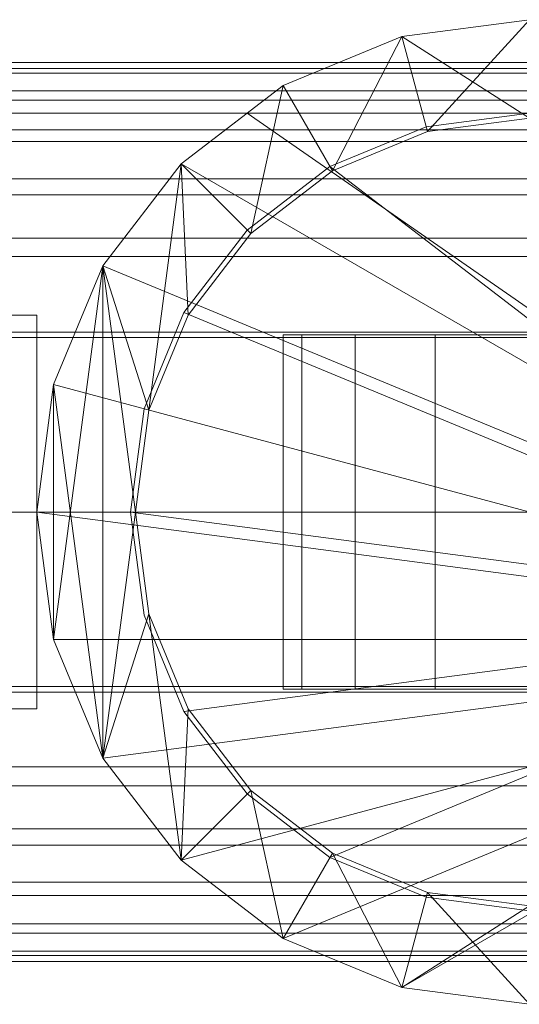
# Model space of a CAD drawing. Units: millimetres. Extents: x -110 to 1310, y -25 to 25.
# Drawn here: x 1174 to 1199, y -25 to 25 of the extents above; entities that cross this region are included whole.
import ezdxf

# ---------------------------------------------------------------- set-up
doc = ezdxf.new("R2010")
doc.units = ezdxf.units.MM
doc.header["$LTSCALE"] = 5.08
doc.layers.add('ﾊﾟﾙﾄﾅｰUDﾌｪﾝｽ3型02', color=7, linetype='Continuous')

# ---------------------------------------------------------------- blocks, each defined once
blk = doc.blocks.new('EBUAA_UDIAY_3型02_dxf')
at = {"color": 254, "linetype": 'Continuous', "lineweight": 15}
for points in [[(1200, 20, 129.5), (1193.529524, 24.148146, 129.5), (1200, 25, 129.5)], [(1200, 25, 129.5), (1193.529524, 24.148146, 129.5), (1193.529524, 24.148146, 149.5), (1200, 25, 149.5)], [(1200, 25, 149.5), (1193.529524, 24.148146, 149.5), (1194.823619, 19.318517, 149.5)], [(1200, 20, 619.5), (1193.529524, 24.148146, 619.5), (1200, 25, 619.5)], [(1200, 25, 619.5), (1193.529524, 24.148146, 619.5), (1193.529524, 24.148146, 639.5), (1200, 25, 639.5)], [(1200, 25, 639.5), (1193.529524, 24.148146, 639.5), (1194.823619, 19.318517, 639.5)], [(1200, 25, 149.5), (1194.823619, 19.318517, 149.5), (1200, 20, 149.5)], [(1200, 25, 639.5), (1194.823619, 19.318517, 639.5), (1200, 20, 639.5)], [(1190, 17.320508, 129.5), (1187.5, 21.650635, 129.5), (1193.529524, 24.148146, 129.5)], [(1193.529524, 24.148146, 129.5), (1187.5, 21.650635, 129.5), (1187.5, 21.650635, 149.5), (1193.529524, 24.148146, 149.5)], [(1193.529524, 24.148146, 149.5), (1187.5, 21.650635, 149.5), (1190, 17.320508, 149.5)], [(1190, 17.320508, 619.5), (1187.5, 21.650635, 619.5), (1193.529524, 24.148146, 619.5)], [(1193.529524, 24.148146, 619.5), (1187.5, 21.650635, 619.5), (1187.5, 21.650635, 639.5), (1193.529524, 24.148146, 639.5)], [(1193.529524, 24.148146, 639.5), (1187.5, 21.650635, 639.5), (1190, 17.320508, 639.5)], [(1194.823619, 19.318517, 129.5), (1190, 17.320508, 129.5), (1193.529524, 24.148146, 129.5)], [(1193.529524, 24.148146, 149.5), (1190, 17.320508, 149.5), (1194.823619, 19.318517, 149.5)], [(1194.823619, 19.318517, 619.5), (1190, 17.320508, 619.5), (1193.529524, 24.148146, 619.5)], [(1193.529524, 24.148146, 639.5), (1190, 17.320508, 639.5), (1194.823619, 19.318517, 639.5)], [(1200, 20, 129.5), (1194.823619, 19.318517, 129.5), (1193.529524, 24.148146, 129.5)], [(1200, 20, 619.5), (1194.823619, 19.318517, 619.5), (1193.529524, 24.148146, 619.5)], [(1185.857864, 14.142136, 129.5), (1182.32233, 17.67767, 129.5), (1187.5, 21.650635, 129.5)], [(1187.5, 21.650635, 129.5), (1182.32233, 17.67767, 129.5), (1182.32233, 17.67767, 149.5), (1187.5, 21.650635, 149.5)], [(1187.5, 21.650635, 149.5), (1182.32233, 17.67767, 149.5), (1185.857864, 14.142136, 149.5)], [(1185.857864, 14.142136, 619.5), (1182.32233, 17.67767, 619.5), (1187.5, 21.650635, 619.5)], [(1187.5, 21.650635, 619.5), (1182.32233, 17.67767, 619.5), (1182.32233, 17.67767, 639.5), (1187.5, 21.650635, 639.5)], [(1187.5, 21.650635, 639.5), (1182.32233, 17.67767, 639.5), (1185.857864, 14.142136, 639.5)], [(1190, 17.320508, 129.5), (1185.857864, 14.142136, 129.5), (1187.5, 21.650635, 129.5)], [(1187.5, 21.650635, 149.5), (1185.857864, 14.142136, 149.5), (1190, 17.320508, 149.5)], [(1190, 17.320508, 619.5), (1185.857864, 14.142136, 619.5), (1187.5, 21.650635, 619.5)], [(1187.5, 21.650635, 639.5), (1185.857864, 14.142136, 639.5), (1190, 17.320508, 639.5)], [(1260, 0, -193), (1140, 0, -193), (1140, 20.25, -193), (1260, 20.25, -193)], [(1140, 0, -57), (1260, 0, -57), (1260, 20.25, -57), (1140, 20.25, -57)], [(1260, 20.25, -193), (1140, 20.25, -193), (1140, 20.25, -57), (1260, 20.25, -57)], [(1260, 0, -193), (1140, 0, -193), (1140, 20.25, -193), (1260, 20.25, -193)], [(1140, 0, -57), (1260, 0, -57), (1260, 20.25, -57), (1140, 20.25, -57)], [(1260, 20.25, -193), (1140, 20.25, -193), (1140, 20.25, -57), (1260, 20.25, -57)], [(1224.148146, -6.470476, -193), (1178.349365, 12.5, -193), (1182.32233, 17.67767, -193), (1185.674657, 20.25, -193)], [(1224.148146, -6.470476, -193), (1178.349365, 12.5, -193), (1182.32233, 17.67767, -193), (1185.674657, 20.25, -193)], [(1224.148146, -6.470476, -57), (1214.325343, 20.25, -57), (1185.674657, 20.25, -57), (1182.32233, 17.67767, -57)], [(1185.674657, 20.25, -193), (1182.32233, 17.67767, -193), (1182.32233, 17.67767, -57), (1185.674657, 20.25, -57)], [(1224.148146, -6.470476, -57), (1214.325343, 20.25, -57), (1185.674657, 20.25, -57), (1182.32233, 17.67767, -57)], [(1185.674657, 20.25, -193), (1182.32233, 17.67767, -193), (1182.32233, 17.67767, -57), (1185.674657, 20.25, -57)], [(1224.148146, -6.470476, -193), (1185.674657, 20.25, -193), (1214.325343, 20.25, -193), (1217.67767, 17.67767, -193)], [(1214.325343, 20.25, -193), (1185.674657, 20.25, -193), (1185.674657, 20.25, -57), (1214.325343, 20.25, -57)], [(1224.148146, -6.470476, -193), (1185.674657, 20.25, -193), (1214.325343, 20.25, -193), (1217.67767, 17.67767, -193)], [(1214.325343, 20.25, -193), (1185.674657, 20.25, -193), (1185.674657, 20.25, -57), (1214.325343, 20.25, -57)], [(1200, 20, 149.5), (1194.823619, 19.318517, 149.5), (1194.823619, 19.318517, 129.5), (1200, 20, 129.5)], [(1200, 20, 639.5), (1194.823619, 19.318517, 639.5), (1194.823619, 19.318517, 619.5), (1200, 20, 619.5)], [(1194.823619, 19.318517, 149.5), (1190, 17.320508, 149.5), (1190, 17.320508, 129.5), (1194.823619, 19.318517, 129.5)], [(1194.823619, 19.318517, 639.5), (1190, 17.320508, 639.5), (1190, 17.320508, 619.5), (1194.823619, 19.318517, 619.5)], [(1224.148146, -6.470476, -57), (1182.32233, 17.67767, -57), (1178.349365, 12.5, -57), (1175.851854, 6.470476, -57)], [(1224.148146, -6.470476, -57), (1182.32233, 17.67767, -57), (1178.349365, 12.5, -57), (1175.851854, 6.470476, -57)], [(1182.32233, 17.67767, -193), (1178.349365, 12.5, -193), (1178.349365, 12.5, -57), (1182.32233, 17.67767, -57)], [(1182.32233, 17.67767, -193), (1178.349365, 12.5, -193), (1178.349365, 12.5, -57), (1182.32233, 17.67767, -57)], [(1180.681483, 5.176381, 129.5), (1178.349365, 12.5, 129.5), (1182.32233, 17.67767, 129.5)], [(1182.32233, 17.67767, 129.5), (1178.349365, 12.5, 129.5), (1178.349365, 12.5, 149.5), (1182.32233, 17.67767, 149.5)], [(1182.32233, 17.67767, 149.5), (1178.349365, 12.5, 149.5), (1180.681483, 5.176381, 149.5)], [(1180.681483, 5.176381, 619.5), (1178.349365, 12.5, 619.5), (1182.32233, 17.67767, 619.5)], [(1182.32233, 17.67767, 619.5), (1178.349365, 12.5, 619.5), (1178.349365, 12.5, 639.5), (1182.32233, 17.67767, 639.5)], [(1182.32233, 17.67767, 639.5), (1178.349365, 12.5, 639.5), (1180.681483, 5.176381, 639.5)], [(1182.679492, 10, 129.5), (1180.681483, 5.176381, 129.5), (1182.32233, 17.67767, 129.5)], [(1182.32233, 17.67767, 149.5), (1180.681483, 5.176381, 149.5), (1182.679492, 10, 149.5)], [(1182.679492, 10, 619.5), (1180.681483, 5.176381, 619.5), (1182.32233, 17.67767, 619.5)], [(1182.32233, 17.67767, 639.5), (1180.681483, 5.176381, 639.5), (1182.679492, 10, 639.5)], [(1185.857864, 14.142136, 129.5), (1182.679492, 10, 129.5), (1182.32233, 17.67767, 129.5)], [(1182.32233, 17.67767, 149.5), (1182.679492, 10, 149.5), (1185.857864, 14.142136, 149.5)], [(1185.857864, 14.142136, 619.5), (1182.679492, 10, 619.5), (1182.32233, 17.67767, 619.5)], [(1182.32233, 17.67767, 639.5), (1182.679492, 10, 639.5), (1185.857864, 14.142136, 639.5)], [(1190, 17.320508, 149.5), (1185.857864, 14.142136, 149.5), (1185.857864, 14.142136, 129.5), (1190, 17.320508, 129.5)], [(1190, 17.320508, 639.5), (1185.857864, 14.142136, 639.5), (1185.857864, 14.142136, 619.5), (1190, 17.320508, 619.5)], [(1185.857864, 14.142136, 149.5), (1182.679492, 10, 149.5), (1182.679492, 10, 129.5), (1185.857864, 14.142136, 129.5)], [(1185.857864, 14.142136, 639.5), (1182.679492, 10, 639.5), (1182.679492, 10, 619.5), (1185.857864, 14.142136, 619.5)], [(1224.148146, -6.470476, -193), (1175, 0, -193), (1175.851854, 6.470476, -193), (1178.349365, 12.5, -193)], [(1224.148146, -6.470476, -193), (1175, 0, -193), (1175.851854, 6.470476, -193), (1178.349365, 12.5, -193)], [(1178.349365, 12.5, -193), (1175.851854, 6.470476, -193), (1175.851854, 6.470476, -57), (1178.349365, 12.5, -57)], [(1178.349365, 12.5, -193), (1175.851854, 6.470476, -193), (1175.851854, 6.470476, -57), (1178.349365, 12.5, -57)], [(1178.349365, -12.5, 129.5), (1175.851854, 6.470476, 129.5), (1178.349365, 12.5, 129.5)], [(1178.349365, 12.5, 129.5), (1175.851854, 6.470476, 129.5), (1175.851854, 6.470476, 149.5), (1178.349365, 12.5, 149.5)], [(1178.349365, 12.5, 149.5), (1175.851854, 6.470476, 149.5), (1175.851854, -6.470476, 149.5)], [(1178.349365, 12.5, 149.5), (1175.851854, -6.470476, 149.5), (1178.349365, -12.5, 149.5)], [(1178.349365, -12.5, 619.5), (1175.851854, 6.470476, 619.5), (1178.349365, 12.5, 619.5)], [(1178.349365, 12.5, 619.5), (1175.851854, 6.470476, 619.5), (1175.851854, 6.470476, 639.5), (1178.349365, 12.5, 639.5)], [(1178.349365, 12.5, 639.5), (1175.851854, 6.470476, 639.5), (1175.851854, -6.470476, 639.5)], [(1178.349365, 12.5, 639.5), (1175.851854, -6.470476, 639.5), (1178.349365, -12.5, 639.5)], [(1178.349365, -12.5, 129.5), (1178.349365, 12.5, 129.5), (1180, 0, 129.5)], [(1180.681483, 5.176381, 129.5), (1180, 0, 129.5), (1178.349365, 12.5, 129.5)], [(1178.349365, 12.5, 149.5), (1178.349365, -12.5, 149.5), (1180, 0, 149.5)], [(1178.349365, 12.5, 149.5), (1180, 0, 149.5), (1180.681483, 5.176381, 149.5)], [(1178.349365, -12.5, 619.5), (1178.349365, 12.5, 619.5), (1180, 0, 619.5)], [(1180.681483, 5.176381, 619.5), (1180, 0, 619.5), (1178.349365, 12.5, 619.5)], [(1178.349365, 12.5, 639.5), (1178.349365, -12.5, 639.5), (1180, 0, 639.5)], [(1178.349365, 12.5, 639.5), (1180, 0, 639.5), (1180.681483, 5.176381, 639.5)], [(1154.007, 10, 142.5), (1163.493, 10, 149.5), (1175, 10, 149.5)], [(1154.007, 10, 142.5), (1175, 10, 149.5), (1175, 10, 129.5)], [(1154.007, 10, 142.5), (1175, 10, 129.5), (1173.264, 10, 129.5)], [(1154.007, 10, 632.5), (1163.493, 10, 639.5), (1175, 10, 639.5)], [(1154.007, 10, 632.5), (1175, 10, 639.5), (1175, 10, 619.5)], [(1154.007, 10, 632.5), (1175, 10, 619.5), (1173.264, 10, 619.5)], [(1175, 10, 149.5), (1163.493, 10, 149.5), (1163.493, -10, 149.5), (1175, -10, 149.5)], [(1175, 10, 639.5), (1163.493, 10, 639.5), (1163.493, -10, 639.5), (1175, -10, 639.5)], [(1173.264, 10, 129.5), (1175, 10, 129.5), (1175, -10, 129.5), (1173.264, -10, 129.5)], [(1173.264, 10, 619.5), (1175, 10, 619.5), (1175, -10, 619.5), (1173.264, -10, 619.5)], [(1175, 10, 129.5), (1175, 10, 149.5), (1175, -10, 149.5), (1175, -10, 129.5)], [(1175, 10, 619.5), (1175, 10, 639.5), (1175, -10, 639.5), (1175, -10, 619.5)], [(1182.679492, 10, 149.5), (1180.681483, 5.176381, 149.5), (1180.681483, 5.176381, 129.5), (1182.679492, 10, 129.5)], [(1182.679492, 10, 639.5), (1180.681483, 5.176381, 639.5), (1180.681483, 5.176381, 619.5), (1182.679492, 10, 619.5)], [(1224.148146, -6.470476, -57), (1175.851854, 6.470476, -57), (1175, 0, -57), (1175.851854, -6.470476, -57)], [(1175.851854, 6.470476, -193), (1175, 0, -193), (1175, 0, -57), (1175.851854, 6.470476, -57)], [(1224.148146, -6.470476, -57), (1175.851854, 6.470476, -57), (1175, 0, -57), (1175.851854, -6.470476, -57)], [(1175.851854, 6.470476, -193), (1175, 0, -193), (1175, 0, -57), (1175.851854, 6.470476, -57)], [(1175.851854, -6.470476, 129.5), (1175, 0, 129.5), (1175.851854, 6.470476, 129.5)], [(1175.851854, 6.470476, 129.5), (1175, 0, 129.5), (1175, 0, 149.5), (1175.851854, 6.470476, 149.5)], [(1175.851854, 6.470476, 149.5), (1175, 0, 149.5), (1175.851854, -6.470476, 149.5)], [(1175.851854, -6.470476, 619.5), (1175, 0, 619.5), (1175.851854, 6.470476, 619.5)], [(1175.851854, 6.470476, 619.5), (1175, 0, 619.5), (1175, 0, 639.5), (1175.851854, 6.470476, 639.5)], [(1175.851854, 6.470476, 639.5), (1175, 0, 639.5), (1175.851854, -6.470476, 639.5)], [(1178.349365, -12.5, 129.5), (1175.851854, -6.470476, 129.5), (1175.851854, 6.470476, 129.5)], [(1178.349365, -12.5, 619.5), (1175.851854, -6.470476, 619.5), (1175.851854, 6.470476, 619.5)], [(1180.681483, 5.176381, 149.5), (1180, 0, 149.5), (1180, 0, 129.5), (1180.681483, 5.176381, 129.5)], [(1180.681483, 5.176381, 639.5), (1180, 0, 639.5), (1180, 0, 619.5), (1180.681483, 5.176381, 619.5)], [(1140, 0, -193), (1260, 0, -193), (1260, 0, -57), (1140, 0, -57)], [(1140, 0, -193), (1260, 0, -193), (1260, 0, -57), (1140, 0, -57)], [(1224.148146, -6.470476, -193), (1178.349365, -12.5, -193), (1175.851854, -6.470476, -193), (1175, 0, -193)], [(1175, 0, -193), (1175.851854, -6.470476, -193), (1175.851854, -6.470476, -57), (1175, 0, -57)], [(1224.148146, -6.470476, -193), (1178.349365, -12.5, -193), (1175.851854, -6.470476, -193), (1175, 0, -193)], [(1175, 0, -193), (1175.851854, -6.470476, -193), (1175.851854, -6.470476, -57), (1175, 0, -57)], [(1175, 0, 129.5), (1175.851854, -6.470476, 129.5), (1175.851854, -6.470476, 149.5), (1175, 0, 149.5)], [(1175, 0, 619.5), (1175.851854, -6.470476, 619.5), (1175.851854, -6.470476, 639.5), (1175, 0, 639.5)], [(1178.349365, -12.5, 129.5), (1180, 0, 129.5), (1180.681483, -5.176381, 129.5)], [(1180.681483, -5.176381, 149.5), (1180, 0, 149.5), (1178.349365, -12.5, 149.5)], [(1178.349365, -12.5, 619.5), (1180, 0, 619.5), (1180.681483, -5.176381, 619.5)], [(1180.681483, -5.176381, 639.5), (1180, 0, 639.5), (1178.349365, -12.5, 639.5)], [(1180, 0, 149.5), (1180.681483, -5.176381, 149.5), (1180.681483, -5.176381, 129.5), (1180, 0, 129.5)], [(1180, 0, 639.5), (1180.681483, -5.176381, 639.5), (1180.681483, -5.176381, 619.5), (1180, 0, 619.5)], [(1182.32233, -17.67767, 129.5), (1178.349365, -12.5, 129.5), (1180.681483, -5.176381, 129.5)], [(1180.681483, -5.176381, 149.5), (1178.349365, -12.5, 149.5), (1182.32233, -17.67767, 149.5)], [(1182.32233, -17.67767, 619.5), (1178.349365, -12.5, 619.5), (1180.681483, -5.176381, 619.5)], [(1180.681483, -5.176381, 639.5), (1178.349365, -12.5, 639.5), (1182.32233, -17.67767, 639.5)], [(1182.32233, -17.67767, 129.5), (1180.681483, -5.176381, 129.5), (1182.679492, -10, 129.5)], [(1180.681483, -5.176381, 149.5), (1182.679492, -10, 149.5), (1182.679492, -10, 129.5), (1180.681483, -5.176381, 129.5)], [(1182.679492, -10, 149.5), (1180.681483, -5.176381, 149.5), (1182.32233, -17.67767, 149.5)], [(1182.32233, -17.67767, 619.5), (1180.681483, -5.176381, 619.5), (1182.679492, -10, 619.5)], [(1180.681483, -5.176381, 639.5), (1182.679492, -10, 639.5), (1182.679492, -10, 619.5), (1180.681483, -5.176381, 619.5)], [(1182.679492, -10, 639.5), (1180.681483, -5.176381, 639.5), (1182.32233, -17.67767, 639.5)], [(1224.148146, -6.470476, -57), (1175.851854, -6.470476, -57), (1178.349365, -12.5, -57), (1182.32233, -17.67767, -57)], [(1175.851854, -6.470476, -193), (1178.349365, -12.5, -193), (1178.349365, -12.5, -57), (1175.851854, -6.470476, -57)], [(1224.148146, -6.470476, -57), (1175.851854, -6.470476, -57), (1178.349365, -12.5, -57), (1182.32233, -17.67767, -57)], [(1175.851854, -6.470476, -193), (1178.349365, -12.5, -193), (1178.349365, -12.5, -57), (1175.851854, -6.470476, -57)], [(1175.851854, -6.470476, 129.5), (1178.349365, -12.5, 129.5), (1178.349365, -12.5, 149.5), (1175.851854, -6.470476, 149.5)], [(1175.851854, -6.470476, 619.5), (1178.349365, -12.5, 619.5), (1178.349365, -12.5, 639.5), (1175.851854, -6.470476, 639.5)], [(1224.148146, -6.470476, -193), (1187.5, -21.650635, -193), (1182.32233, -17.67767, -193), (1178.349365, -12.5, -193)], [(1224.148146, -6.470476, -193), (1187.5, -21.650635, -193), (1182.32233, -17.67767, -193), (1178.349365, -12.5, -193)], [(1224.148146, -6.470476, -57), (1182.32233, -17.67767, -57), (1187.5, -21.650635, -57), (1193.529524, -24.148146, -57)], [(1224.148146, -6.470476, -57), (1182.32233, -17.67767, -57), (1187.5, -21.650635, -57), (1193.529524, -24.148146, -57)], [(1224.148146, -6.470476, -193), (1200, -25, -193), (1193.529524, -24.148146, -193), (1187.5, -21.650635, -193)], [(1224.148146, -6.470476, -193), (1200, -25, -193), (1193.529524, -24.148146, -193), (1187.5, -21.650635, -193)], [(1224.148146, -6.470476, -57), (1193.529524, -24.148146, -57), (1200, -25, -57), (1206.470476, -24.148146, -57)], [(1224.148146, -6.470476, -57), (1193.529524, -24.148146, -57), (1200, -25, -57), (1206.470476, -24.148146, -57)], [(1175, -10, 149.5), (1163.493, -10, 149.5), (1154.007, -10, 142.5)], [(1175, -10, 129.5), (1175, -10, 149.5), (1154.007, -10, 142.5)], [(1173.264, -10, 129.5), (1175, -10, 129.5), (1154.007, -10, 142.5)], [(1175, -10, 639.5), (1163.493, -10, 639.5), (1154.007, -10, 632.5)], [(1175, -10, 619.5), (1175, -10, 639.5), (1154.007, -10, 632.5)], [(1173.264, -10, 619.5), (1175, -10, 619.5), (1154.007, -10, 632.5)], [(1182.32233, -17.67767, 129.5), (1182.679492, -10, 129.5), (1185.857864, -14.142136, 129.5)], [(1185.857864, -14.142136, 149.5), (1182.679492, -10, 149.5), (1182.32233, -17.67767, 149.5)], [(1182.32233, -17.67767, 619.5), (1182.679492, -10, 619.5), (1185.857864, -14.142136, 619.5)], [(1185.857864, -14.142136, 639.5), (1182.679492, -10, 639.5), (1182.32233, -17.67767, 639.5)], [(1182.679492, -10, 149.5), (1185.857864, -14.142136, 149.5), (1185.857864, -14.142136, 129.5), (1182.679492, -10, 129.5)], [(1182.679492, -10, 639.5), (1185.857864, -14.142136, 639.5), (1185.857864, -14.142136, 619.5), (1182.679492, -10, 619.5)], [(1178.349365, -12.5, -193), (1182.32233, -17.67767, -193), (1182.32233, -17.67767, -57), (1178.349365, -12.5, -57)], [(1178.349365, -12.5, -193), (1182.32233, -17.67767, -193), (1182.32233, -17.67767, -57), (1178.349365, -12.5, -57)], [(1178.349365, -12.5, 129.5), (1182.32233, -17.67767, 129.5), (1182.32233, -17.67767, 149.5), (1178.349365, -12.5, 149.5)], [(1178.349365, -12.5, 619.5), (1182.32233, -17.67767, 619.5), (1182.32233, -17.67767, 639.5), (1178.349365, -12.5, 639.5)], [(1187.5, -21.650635, 129.5), (1182.32233, -17.67767, 129.5), (1185.857864, -14.142136, 129.5)], [(1185.857864, -14.142136, 149.5), (1182.32233, -17.67767, 149.5), (1187.5, -21.650635, 149.5)], [(1187.5, -21.650635, 619.5), (1182.32233, -17.67767, 619.5), (1185.857864, -14.142136, 619.5)], [(1185.857864, -14.142136, 639.5), (1182.32233, -17.67767, 639.5), (1187.5, -21.650635, 639.5)], [(1187.5, -21.650635, 129.5), (1185.857864, -14.142136, 129.5), (1190, -17.320508, 129.5)], [(1185.857864, -14.142136, 149.5), (1190, -17.320508, 149.5), (1190, -17.320508, 129.5), (1185.857864, -14.142136, 129.5)], [(1190, -17.320508, 149.5), (1185.857864, -14.142136, 149.5), (1187.5, -21.650635, 149.5)], [(1187.5, -21.650635, 619.5), (1185.857864, -14.142136, 619.5), (1190, -17.320508, 619.5)], [(1185.857864, -14.142136, 639.5), (1190, -17.320508, 639.5), (1190, -17.320508, 619.5), (1185.857864, -14.142136, 619.5)], [(1190, -17.320508, 639.5), (1185.857864, -14.142136, 639.5), (1187.5, -21.650635, 639.5)], [(1193.529524, -24.148146, 129.5), (1187.5, -21.650635, 129.5), (1190, -17.320508, 129.5)], [(1190, -17.320508, 149.5), (1187.5, -21.650635, 149.5), (1193.529524, -24.148146, 149.5)], [(1193.529524, -24.148146, 619.5), (1187.5, -21.650635, 619.5), (1190, -17.320508, 619.5)], [(1190, -17.320508, 639.5), (1187.5, -21.650635, 639.5), (1193.529524, -24.148146, 639.5)], [(1193.529524, -24.148146, 129.5), (1190, -17.320508, 129.5), (1194.823619, -19.318517, 129.5)], [(1190, -17.320508, 149.5), (1194.823619, -19.318517, 149.5), (1194.823619, -19.318517, 129.5), (1190, -17.320508, 129.5)], [(1194.823619, -19.318517, 149.5), (1190, -17.320508, 149.5), (1193.529524, -24.148146, 149.5)], [(1193.529524, -24.148146, 619.5), (1190, -17.320508, 619.5), (1194.823619, -19.318517, 619.5)], [(1190, -17.320508, 639.5), (1194.823619, -19.318517, 639.5), (1194.823619, -19.318517, 619.5), (1190, -17.320508, 619.5)], [(1194.823619, -19.318517, 639.5), (1190, -17.320508, 639.5), (1193.529524, -24.148146, 639.5)], [(1182.32233, -17.67767, -193), (1187.5, -21.650635, -193), (1187.5, -21.650635, -57), (1182.32233, -17.67767, -57)], [(1182.32233, -17.67767, -193), (1187.5, -21.650635, -193), (1187.5, -21.650635, -57), (1182.32233, -17.67767, -57)], [(1182.32233, -17.67767, 129.5), (1187.5, -21.650635, 129.5), (1187.5, -21.650635, 149.5), (1182.32233, -17.67767, 149.5)], [(1182.32233, -17.67767, 619.5), (1187.5, -21.650635, 619.5), (1187.5, -21.650635, 639.5), (1182.32233, -17.67767, 639.5)], [(1200, -25, 129.5), (1193.529524, -24.148146, 129.5), (1194.823619, -19.318517, 129.5)], [(1200, -20, 149.5), (1194.823619, -19.318517, 149.5), (1193.529524, -24.148146, 149.5)], [(1200, -25, 619.5), (1193.529524, -24.148146, 619.5), (1194.823619, -19.318517, 619.5)], [(1200, -20, 639.5), (1194.823619, -19.318517, 639.5), (1193.529524, -24.148146, 639.5)], [(1200, -25, 129.5), (1194.823619, -19.318517, 129.5), (1200, -20, 129.5)], [(1194.823619, -19.318517, 149.5), (1200, -20, 149.5), (1200, -20, 129.5), (1194.823619, -19.318517, 129.5)], [(1200, -25, 619.5), (1194.823619, -19.318517, 619.5), (1200, -20, 619.5)], [(1194.823619, -19.318517, 639.5), (1200, -20, 639.5), (1200, -20, 619.5), (1194.823619, -19.318517, 619.5)], [(1200, -20, 149.5), (1193.529524, -24.148146, 149.5), (1200, -25, 149.5)], [(1200, -20, 639.5), (1193.529524, -24.148146, 639.5), (1200, -25, 639.5)], [(1187.5, -21.650635, -193), (1193.529524, -24.148146, -193), (1193.529524, -24.148146, -57), (1187.5, -21.650635, -57)], [(1187.5, -21.650635, -193), (1193.529524, -24.148146, -193), (1193.529524, -24.148146, -57), (1187.5, -21.650635, -57)], [(1187.5, -21.650635, 129.5), (1193.529524, -24.148146, 129.5), (1193.529524, -24.148146, 149.5), (1187.5, -21.650635, 149.5)], [(1187.5, -21.650635, 619.5), (1193.529524, -24.148146, 619.5), (1193.529524, -24.148146, 639.5), (1187.5, -21.650635, 639.5)], [(1193.529524, -24.148146, -193), (1200, -25, -193), (1200, -25, -57), (1193.529524, -24.148146, -57)], [(1193.529524, -24.148146, -193), (1200, -25, -193), (1200, -25, -57), (1193.529524, -24.148146, -57)], [(1193.529524, -24.148146, 129.5), (1200, -25, 129.5), (1200, -25, 149.5), (1193.529524, -24.148146, 149.5)], [(1193.529524, -24.148146, 619.5), (1200, -25, 619.5), (1200, -25, 639.5), (1193.529524, -24.148146, 639.5)]]:
    blk.add_3dface(points, dxfattribs=at)
at = {"color": 23, "linetype": 'Continuous', "lineweight": 15}
for points in [[(-82, 22.285, 782.376), (-82, 22.83, 785.77), (1282, 22.83, 785.77), (1282, 22.285, 782.376)], [(-82, 22.83, 785.77), (-82, 22.521, 789.194), (1282, 22.521, 789.194), (1282, 22.83, 785.77)], [(-82, 22.521, 789.194), (-82, 21.379, 792.434), (1282, 21.379, 792.434), (1282, 22.521, 789.194)], [(-82, 20.92, 779.221), (-82, 22.285, 782.376), (1282, 22.285, 782.376), (1282, 20.92, 779.221)], [(-82, 21.379, 792.434), (-82, 19.407, 795.371), (1282, 19.407, 795.371), (1282, 21.379, 792.434)], [(-82, 18.819, 776.499), (-82, 20.92, 779.221), (1282, 20.92, 779.221), (1282, 18.819, 776.499)], [(-82, 19.407, 795.371), (-82, 16.92, 797.598), (1282, 16.92, 797.598), (1282, 19.407, 795.371)], [(-82, 16.113, 774.38), (-82, 18.819, 776.499), (1282, 18.819, 776.499), (1282, 16.113, 774.38)], [(-82, 16.92, 797.598), (-82, 13.903, 799.187), (1282, 13.903, 799.187), (1282, 16.92, 797.598)], [(-82, 12.977, 772.997), (-82, 16.113, 774.38), (1282, 16.113, 774.38), (1282, 12.977, 772.997)], [(-82, 13.903, 799.187), (-82, 8.859, 800.179), (1282, 8.859, 800.179), (1282, 13.903, 799.187)], [(-82, 9.14, 772.412), (-82, 12.977, 772.997), (1282, 12.977, 772.997), (1282, 9.14, 772.412)], [(-82, -9.141, 772.412), (-82, 9.14, 772.412), (1282, 9.14, 772.412), (1282, -9.141, 772.412)], [(-82, 8.859, 800.179), (-82, -8.859, 800.179), (1282, -8.859, 800.179), (1282, 8.859, 800.179)], [(-82, -8.859, 800.179), (-82, -13.905, 799.186), (1282, -13.905, 799.186), (1282, -8.859, 800.179)], [(-82, -12.946, 772.988), (-82, -9.141, 772.412), (1282, -9.141, 772.412), (1282, -12.946, 772.988)], [(-82, -16.088, 774.365), (-82, -12.946, 772.988), (1282, -12.946, 772.988), (1282, -16.088, 774.365)], [(-82, -13.905, 799.186), (-82, -16.923, 797.596), (1282, -16.923, 797.596), (1282, -13.905, 799.186)], [(-82, -18.801, 776.481), (-82, -16.088, 774.365), (1282, -16.088, 774.365), (1282, -18.801, 776.481)], [(-82, -16.923, 797.596), (-82, -19.477, 795.291), (1282, -19.477, 795.291), (1282, -16.923, 797.596)], [(-82, -20.907, 779.199), (-82, -18.801, 776.481), (1282, -18.801, 776.481), (1282, -20.907, 779.199)], [(-82, -19.477, 795.291), (-82, -21.383, 792.426), (1282, -21.383, 792.426), (1282, -19.477, 795.291)], [(-82, -22.301, 782.432), (-82, -20.907, 779.199), (1282, -20.907, 779.199), (1282, -22.301, 782.432)], [(-82, -21.383, 792.426), (-82, -22.524, 789.18), (1282, -22.524, 789.18), (1282, -21.383, 792.426)], [(-82, -22.829, 785.751), (-82, -22.301, 782.432), (1282, -22.301, 782.432), (1282, -22.829, 785.751)], [(-82, -22.524, 789.18), (-82, -22.829, 785.751), (1282, -22.829, 785.751), (1282, -22.524, 789.18)]]:
    blk.add_3dface(points, dxfattribs=at)
at = {"color": 253, "linetype": 'Continuous', "lineweight": 15}
for points in [[(1219.559998, -5.241086, -193), (1189.875, 17.537014, -193), (1194.758914, 19.559998, -193), (1200, 20.25, -193)], [(1219.559998, -5.241086, 722), (1200, 20.25, 722), (1194.758914, 19.559998, 722), (1189.875, 17.537014, 722)], [(1219.559998, -5.241086, 722), (1189.875, 17.537014, 722), (1194.758914, 19.559998, 722), (1200, 20.25, 722)], [(1219.559998, -5.241086, 727), (1200, 20.25, 727), (1194.758914, 19.559998, 727), (1189.875, 17.537014, 727)], [(1219.559998, -5.241086, -193), (1189.875, 17.537014, -193), (1194.758914, 19.559998, -193), (1200, 20.25, -193)], [(1219.559998, -5.241086, 722), (1200, 20.25, 722), (1194.758914, 19.559998, 722), (1189.875, 17.537014, 722)], [(1219.559998, -5.241086, 722), (1189.875, 17.537014, 722), (1194.758914, 19.559998, 722), (1200, 20.25, 722)], [(1219.559998, -5.241086, 727), (1200, 20.25, 727), (1194.758914, 19.559998, 727), (1189.875, 17.537014, 727)], [(1200, 20.25, -193), (1194.758914, 19.559998, -193), (1194.758914, 19.559998, 722), (1200, 20.25, 722)], [(1200, 20.25, 722), (1194.758914, 19.559998, 722), (1194.758914, 19.559998, 727), (1200, 20.25, 727)], [(1200, 20.25, -193), (1194.758914, 19.559998, -193), (1194.758914, 19.559998, 722), (1200, 20.25, 722)], [(1200, 20.25, 722), (1194.758914, 19.559998, 722), (1194.758914, 19.559998, 727), (1200, 20.25, 727)], [(1194.758914, 19.559998, -193), (1189.875, 17.537014, -193), (1189.875, 17.537014, 722), (1194.758914, 19.559998, 722)], [(1194.758914, 19.559998, 722), (1189.875, 17.537014, 722), (1189.875, 17.537014, 727), (1194.758914, 19.559998, 727)], [(1194.758914, 19.559998, -193), (1189.875, 17.537014, -193), (1189.875, 17.537014, 722), (1194.758914, 19.559998, 722)], [(1194.758914, 19.559998, 722), (1189.875, 17.537014, 722), (1189.875, 17.537014, 727), (1194.758914, 19.559998, 727)], [(1219.559998, -5.241086, -193), (1182.462986, 10.125, -193), (1185.681088, 14.318912, -193), (1189.875, 17.537014, -193)], [(1219.559998, -5.241086, 722), (1189.875, 17.537014, 722), (1185.681088, 14.318912, 722), (1182.462986, 10.125, 722)], [(1219.559998, -5.241086, 722), (1182.462986, 10.125, 722), (1185.681088, 14.318912, 722), (1189.875, 17.537014, 722)], [(1219.559998, -5.241086, 727), (1189.875, 17.537014, 727), (1185.681088, 14.318912, 727), (1182.462986, 10.125, 727)], [(1219.559998, -5.241086, -193), (1182.462986, 10.125, -193), (1185.681088, 14.318912, -193), (1189.875, 17.537014, -193)], [(1219.559998, -5.241086, 722), (1189.875, 17.537014, 722), (1185.681088, 14.318912, 722), (1182.462986, 10.125, 722)], [(1219.559998, -5.241086, 722), (1182.462986, 10.125, 722), (1185.681088, 14.318912, 722), (1189.875, 17.537014, 722)], [(1219.559998, -5.241086, 727), (1189.875, 17.537014, 727), (1185.681088, 14.318912, 727), (1182.462986, 10.125, 727)], [(1189.875, 17.537014, -193), (1185.681088, 14.318912, -193), (1185.681088, 14.318912, 722), (1189.875, 17.537014, 722)], [(1189.875, 17.537014, 722), (1185.681088, 14.318912, 722), (1185.681088, 14.318912, 727), (1189.875, 17.537014, 727)], [(1189.875, 17.537014, -193), (1185.681088, 14.318912, -193), (1185.681088, 14.318912, 722), (1189.875, 17.537014, 722)], [(1189.875, 17.537014, 722), (1185.681088, 14.318912, 722), (1185.681088, 14.318912, 727), (1189.875, 17.537014, 727)], [(1185.681088, 14.318912, -193), (1182.462986, 10.125, -193), (1182.462986, 10.125, 722), (1185.681088, 14.318912, 722)], [(1185.681088, 14.318912, 722), (1182.462986, 10.125, 722), (1182.462986, 10.125, 727), (1185.681088, 14.318912, 727)], [(1185.681088, 14.318912, -193), (1182.462986, 10.125, -193), (1182.462986, 10.125, 722), (1185.681088, 14.318912, 722)], [(1185.681088, 14.318912, 722), (1182.462986, 10.125, 722), (1182.462986, 10.125, 727), (1185.681088, 14.318912, 727)], [(1219.559998, -5.241086, -193), (1179.75, 0, -193), (1180.440002, 5.241086, -193), (1182.462986, 10.125, -193)], [(1219.559998, -5.241086, 722), (1182.462986, 10.125, 722), (1180.440002, 5.241086, 722), (1179.75, 0, 722)], [(1219.559998, -5.241086, 722), (1179.75, 0, 722), (1180.440002, 5.241086, 722), (1182.462986, 10.125, 722)], [(1219.559998, -5.241086, 727), (1182.462986, 10.125, 727), (1180.440002, 5.241086, 727), (1179.75, 0, 727)], [(1219.559998, -5.241086, -193), (1179.75, 0, -193), (1180.440002, 5.241086, -193), (1182.462986, 10.125, -193)], [(1219.559998, -5.241086, 722), (1182.462986, 10.125, 722), (1180.440002, 5.241086, 722), (1179.75, 0, 722)], [(1219.559998, -5.241086, 722), (1179.75, 0, 722), (1180.440002, 5.241086, 722), (1182.462986, 10.125, 722)], [(1219.559998, -5.241086, 727), (1182.462986, 10.125, 727), (1180.440002, 5.241086, 727), (1179.75, 0, 727)], [(1182.462986, 10.125, -193), (1180.440002, 5.241086, -193), (1180.440002, 5.241086, 722), (1182.462986, 10.125, 722)], [(1182.462986, 10.125, 722), (1180.440002, 5.241086, 722), (1180.440002, 5.241086, 727), (1182.462986, 10.125, 727)], [(1182.462986, 10.125, -193), (1180.440002, 5.241086, -193), (1180.440002, 5.241086, 722), (1182.462986, 10.125, 722)], [(1182.462986, 10.125, 722), (1180.440002, 5.241086, 722), (1180.440002, 5.241086, 727), (1182.462986, 10.125, 727)], [(1188.452, 9, 746.784), (1187.5, 9, 742), (1187.5, -9, 742), (1188.452, -9, 746.784)], [(1187.5, 9, 742), (1187.5, 9, 727), (1187.5, -9, 727), (1187.5, -9, 742)], [(1187.5, 9, 727), (1212.5, 9, 727), (1212.5, -9, 727), (1187.5, -9, 727)], [(1211.548, 9, 746.784), (1212.5, 9, 742), (1212.5, 9, 727), (1187.5, 9, 727)], [(1211.548, 9, 746.784), (1187.5, 9, 727), (1187.5, 9, 742), (1188.452, 9, 746.784)], [(1212.5, 9, 772.5), (1187.5, 9, 772.5), (1187.5, -9, 772.5), (1212.5, -9, 772.5)], [(1187.5, 9, 772.5), (1187.5, 9, 742), (1187.5, -9, 742), (1187.5, -9, 772.5)], [(1187.5, 9, 742), (1188.452, 9, 746.784), (1188.452, -9, 746.784), (1187.5, -9, 742)], [(1200, 9, 754.5), (1187.5, 9, 772.5), (1212.5, 9, 772.5)], [(1187.5, 9, 772.5), (1200, 9, 754.5), (1195.216, 9, 753.548)], [(1187.5, 9, 772.5), (1195.216, 9, 753.548), (1191.161, 9, 750.839)], [(1187.5, 9, 772.5), (1191.161, 9, 750.839), (1188.452, 9, 746.784)], [(1187.5, 9, 742), (1187.5, 9, 772.5), (1188.452, 9, 746.784)], [(1188.452, 9, 746.784), (1187.5, 9, 742), (1187.5, -9, 742), (1188.452, -9, 746.784)], [(1187.5, 9, 742), (1187.5, 9, 727), (1187.5, -9, 727), (1187.5, -9, 742)], [(1187.5, 9, 727), (1212.5, 9, 727), (1212.5, -9, 727), (1187.5, -9, 727)], [(1211.548, 9, 746.784), (1212.5, 9, 742), (1212.5, 9, 727), (1187.5, 9, 727)], [(1211.548, 9, 746.784), (1187.5, 9, 727), (1187.5, 9, 742), (1188.452, 9, 746.784)], [(1212.5, 9, 772.5), (1187.5, 9, 772.5), (1187.5, -9, 772.5), (1212.5, -9, 772.5)], [(1187.5, 9, 772.5), (1187.5, 9, 742), (1187.5, -9, 742), (1187.5, -9, 772.5)], [(1187.5, 9, 742), (1188.452, 9, 746.784), (1188.452, -9, 746.784), (1187.5, -9, 742)], [(1200, 9, 754.5), (1187.5, 9, 772.5), (1212.5, 9, 772.5)], [(1187.5, 9, 772.5), (1200, 9, 754.5), (1195.216, 9, 753.548)], [(1187.5, 9, 772.5), (1195.216, 9, 753.548), (1191.161, 9, 750.839)], [(1187.5, 9, 772.5), (1191.161, 9, 750.839), (1188.452, 9, 746.784)], [(1187.5, 9, 742), (1187.5, 9, 772.5), (1188.452, 9, 746.784)], [(1191.161, 9, 750.839), (1188.452, 9, 746.784), (1188.452, -9, 746.784), (1191.161, -9, 750.839)], [(1211.548, 9, 746.784), (1188.452, 9, 746.784), (1191.161, 9, 750.839), (1195.216, 9, 753.548)], [(1188.452, 9, 746.784), (1191.161, 9, 750.839), (1191.161, -9, 750.839), (1188.452, -9, 746.784)], [(1191.161, 9, 750.839), (1188.452, 9, 746.784), (1188.452, -9, 746.784), (1191.161, -9, 750.839)], [(1211.548, 9, 746.784), (1188.452, 9, 746.784), (1191.161, 9, 750.839), (1195.216, 9, 753.548)], [(1188.452, 9, 746.784), (1191.161, 9, 750.839), (1191.161, -9, 750.839), (1188.452, -9, 746.784)], [(1195.216, 9, 753.548), (1191.161, 9, 750.839), (1191.161, -9, 750.839), (1195.216, -9, 753.548)], [(1191.161, 9, 750.839), (1195.216, 9, 753.548), (1195.216, -9, 753.548), (1191.161, -9, 750.839)], [(1195.216, 9, 753.548), (1191.161, 9, 750.839), (1191.161, -9, 750.839), (1195.216, -9, 753.548)], [(1191.161, 9, 750.839), (1195.216, 9, 753.548), (1195.216, -9, 753.548), (1191.161, -9, 750.839)], [(1200, 9, 754.5), (1195.216, 9, 753.548), (1195.216, -9, 753.548), (1200, -9, 754.5)], [(1211.548, 9, 746.784), (1195.216, 9, 753.548), (1200, 9, 754.5), (1204.784, 9, 753.548)], [(1195.216, 9, 753.548), (1200, 9, 754.5), (1200, -9, 754.5), (1195.216, -9, 753.548)], [(1200, 9, 754.5), (1195.216, 9, 753.548), (1195.216, -9, 753.548), (1200, -9, 754.5)], [(1211.548, 9, 746.784), (1195.216, 9, 753.548), (1200, 9, 754.5), (1204.784, 9, 753.548)], [(1195.216, 9, 753.548), (1200, 9, 754.5), (1200, -9, 754.5), (1195.216, -9, 753.548)], [(1180.440002, 5.241086, -193), (1179.75, 0, -193), (1179.75, 0, 722), (1180.440002, 5.241086, 722)], [(1180.440002, 5.241086, 722), (1179.75, 0, 722), (1179.75, 0, 727), (1180.440002, 5.241086, 727)], [(1180.440002, 5.241086, -193), (1179.75, 0, -193), (1179.75, 0, 722), (1180.440002, 5.241086, 722)], [(1180.440002, 5.241086, 722), (1179.75, 0, 722), (1179.75, 0, 727), (1180.440002, 5.241086, 727)], [(1219.559998, -5.241086, -193), (1182.462986, -10.125, -193), (1180.440002, -5.241086, -193), (1179.75, 0, -193)], [(1219.559998, -5.241086, 722), (1179.75, 0, 722), (1180.440002, -5.241086, 722), (1182.462986, -10.125, 722)], [(1179.75, 0, -193), (1180.440002, -5.241086, -193), (1180.440002, -5.241086, 722), (1179.75, 0, 722)], [(1219.559998, -5.241086, 722), (1182.462986, -10.125, 722), (1180.440002, -5.241086, 722), (1179.75, 0, 722)], [(1219.559998, -5.241086, 727), (1179.75, 0, 727), (1180.440002, -5.241086, 727), (1182.462986, -10.125, 727)], [(1179.75, 0, 722), (1180.440002, -5.241086, 722), (1180.440002, -5.241086, 727), (1179.75, 0, 727)], [(1219.559998, -5.241086, -193), (1182.462986, -10.125, -193), (1180.440002, -5.241086, -193), (1179.75, 0, -193)], [(1219.559998, -5.241086, 722), (1179.75, 0, 722), (1180.440002, -5.241086, 722), (1182.462986, -10.125, 722)], [(1179.75, 0, -193), (1180.440002, -5.241086, -193), (1180.440002, -5.241086, 722), (1179.75, 0, 722)], [(1219.559998, -5.241086, 722), (1182.462986, -10.125, 722), (1180.440002, -5.241086, 722), (1179.75, 0, 722)], [(1219.559998, -5.241086, 727), (1179.75, 0, 727), (1180.440002, -5.241086, 727), (1182.462986, -10.125, 727)], [(1179.75, 0, 722), (1180.440002, -5.241086, 722), (1180.440002, -5.241086, 727), (1179.75, 0, 727)], [(1180.440002, -5.241086, -193), (1182.462986, -10.125, -193), (1182.462986, -10.125, 722), (1180.440002, -5.241086, 722)], [(1180.440002, -5.241086, 722), (1182.462986, -10.125, 722), (1182.462986, -10.125, 727), (1180.440002, -5.241086, 727)], [(1180.440002, -5.241086, -193), (1182.462986, -10.125, -193), (1182.462986, -10.125, 722), (1180.440002, -5.241086, 722)], [(1180.440002, -5.241086, 722), (1182.462986, -10.125, 722), (1182.462986, -10.125, 727), (1180.440002, -5.241086, 727)], [(1219.559998, -5.241086, -193), (1189.875, -17.537014, -193), (1185.681088, -14.318912, -193), (1182.462986, -10.125, -193)], [(1219.559998, -5.241086, 722), (1182.462986, -10.125, 722), (1185.681088, -14.318912, 722), (1189.875, -17.537014, 722)], [(1219.559998, -5.241086, 722), (1189.875, -17.537014, 722), (1185.681088, -14.318912, 722), (1182.462986, -10.125, 722)], [(1219.559998, -5.241086, 727), (1182.462986, -10.125, 727), (1185.681088, -14.318912, 727), (1189.875, -17.537014, 727)], [(1219.559998, -5.241086, -193), (1189.875, -17.537014, -193), (1185.681088, -14.318912, -193), (1182.462986, -10.125, -193)], [(1219.559998, -5.241086, 722), (1182.462986, -10.125, 722), (1185.681088, -14.318912, 722), (1189.875, -17.537014, 722)], [(1219.559998, -5.241086, 722), (1189.875, -17.537014, 722), (1185.681088, -14.318912, 722), (1182.462986, -10.125, 722)], [(1219.559998, -5.241086, 727), (1182.462986, -10.125, 727), (1185.681088, -14.318912, 727), (1189.875, -17.537014, 727)], [(1219.559998, -5.241086, -193), (1200, -20.25, -193), (1194.758914, -19.559998, -193), (1189.875, -17.537014, -193)], [(1219.559998, -5.241086, 722), (1189.875, -17.537014, 722), (1194.758914, -19.559998, 722), (1200, -20.25, 722)], [(1219.559998, -5.241086, 722), (1200, -20.25, 722), (1194.758914, -19.559998, 722), (1189.875, -17.537014, 722)], [(1219.559998, -5.241086, 727), (1189.875, -17.537014, 727), (1194.758914, -19.559998, 727), (1200, -20.25, 727)], [(1219.559998, -5.241086, -193), (1200, -20.25, -193), (1194.758914, -19.559998, -193), (1189.875, -17.537014, -193)], [(1219.559998, -5.241086, 722), (1189.875, -17.537014, 722), (1194.758914, -19.559998, 722), (1200, -20.25, 722)], [(1219.559998, -5.241086, 722), (1200, -20.25, 722), (1194.758914, -19.559998, 722), (1189.875, -17.537014, 722)], [(1219.559998, -5.241086, 727), (1189.875, -17.537014, 727), (1194.758914, -19.559998, 727), (1200, -20.25, 727)], [(1211.548, -9, 746.784), (1191.161, -9, 750.839), (1188.452, -9, 746.784), (1187.5, -9, 742)], [(1211.548, -9, 746.784), (1187.5, -9, 742), (1187.5, -9, 727), (1212.5, -9, 727)], [(1200, -9, 754.5), (1212.5, -9, 772.5), (1187.5, -9, 772.5)], [(1195.216, -9, 753.548), (1200, -9, 754.5), (1187.5, -9, 772.5)], [(1191.161, -9, 750.839), (1195.216, -9, 753.548), (1187.5, -9, 772.5)], [(1188.452, -9, 746.784), (1191.161, -9, 750.839), (1187.5, -9, 772.5)], [(1187.5, -9, 742), (1188.452, -9, 746.784), (1187.5, -9, 772.5)], [(1211.548, -9, 746.784), (1191.161, -9, 750.839), (1188.452, -9, 746.784), (1187.5, -9, 742)], [(1211.548, -9, 746.784), (1187.5, -9, 742), (1187.5, -9, 727), (1212.5, -9, 727)], [(1200, -9, 754.5), (1212.5, -9, 772.5), (1187.5, -9, 772.5)], [(1195.216, -9, 753.548), (1200, -9, 754.5), (1187.5, -9, 772.5)], [(1191.161, -9, 750.839), (1195.216, -9, 753.548), (1187.5, -9, 772.5)], [(1188.452, -9, 746.784), (1191.161, -9, 750.839), (1187.5, -9, 772.5)], [(1187.5, -9, 742), (1188.452, -9, 746.784), (1187.5, -9, 772.5)], [(1211.548, -9, 746.784), (1200, -9, 754.5), (1195.216, -9, 753.548), (1191.161, -9, 750.839)], [(1211.548, -9, 746.784), (1200, -9, 754.5), (1195.216, -9, 753.548), (1191.161, -9, 750.839)], [(1182.462986, -10.125, -193), (1185.681088, -14.318912, -193), (1185.681088, -14.318912, 722), (1182.462986, -10.125, 722)], [(1182.462986, -10.125, 722), (1185.681088, -14.318912, 722), (1185.681088, -14.318912, 727), (1182.462986, -10.125, 727)], [(1182.462986, -10.125, -193), (1185.681088, -14.318912, -193), (1185.681088, -14.318912, 722), (1182.462986, -10.125, 722)], [(1182.462986, -10.125, 722), (1185.681088, -14.318912, 722), (1185.681088, -14.318912, 727), (1182.462986, -10.125, 727)], [(1185.681088, -14.318912, -193), (1189.875, -17.537014, -193), (1189.875, -17.537014, 722), (1185.681088, -14.318912, 722)], [(1185.681088, -14.318912, 722), (1189.875, -17.537014, 722), (1189.875, -17.537014, 727), (1185.681088, -14.318912, 727)], [(1185.681088, -14.318912, -193), (1189.875, -17.537014, -193), (1189.875, -17.537014, 722), (1185.681088, -14.318912, 722)], [(1185.681088, -14.318912, 722), (1189.875, -17.537014, 722), (1189.875, -17.537014, 727), (1185.681088, -14.318912, 727)], [(1189.875, -17.537014, -193), (1194.758914, -19.559998, -193), (1194.758914, -19.559998, 722), (1189.875, -17.537014, 722)], [(1189.875, -17.537014, 722), (1194.758914, -19.559998, 722), (1194.758914, -19.559998, 727), (1189.875, -17.537014, 727)], [(1189.875, -17.537014, -193), (1194.758914, -19.559998, -193), (1194.758914, -19.559998, 722), (1189.875, -17.537014, 722)], [(1189.875, -17.537014, 722), (1194.758914, -19.559998, 722), (1194.758914, -19.559998, 727), (1189.875, -17.537014, 727)], [(1194.758914, -19.559998, -193), (1200, -20.25, -193), (1200, -20.25, 722), (1194.758914, -19.559998, 722)], [(1194.758914, -19.559998, 722), (1200, -20.25, 722), (1200, -20.25, 727), (1194.758914, -19.559998, 727)], [(1194.758914, -19.559998, -193), (1200, -20.25, -193), (1200, -20.25, 722), (1194.758914, -19.559998, 722)], [(1194.758914, -19.559998, 722), (1200, -20.25, 722), (1200, -20.25, 727), (1194.758914, -19.559998, 727)]]:
    blk.add_3dface(points, dxfattribs=at)

msp = doc.modelspace()

# ---------------------------------------------------------------- block references
at = {"layer": 'ﾊﾟﾙﾄﾅｰUDﾌｪﾝｽ3型02', "color": 7}
msp.add_blockref('EBUAA_UDIAY_3型02_dxf', (0, 0), dxfattribs=at)

doc.saveas('drawing.dxf')
